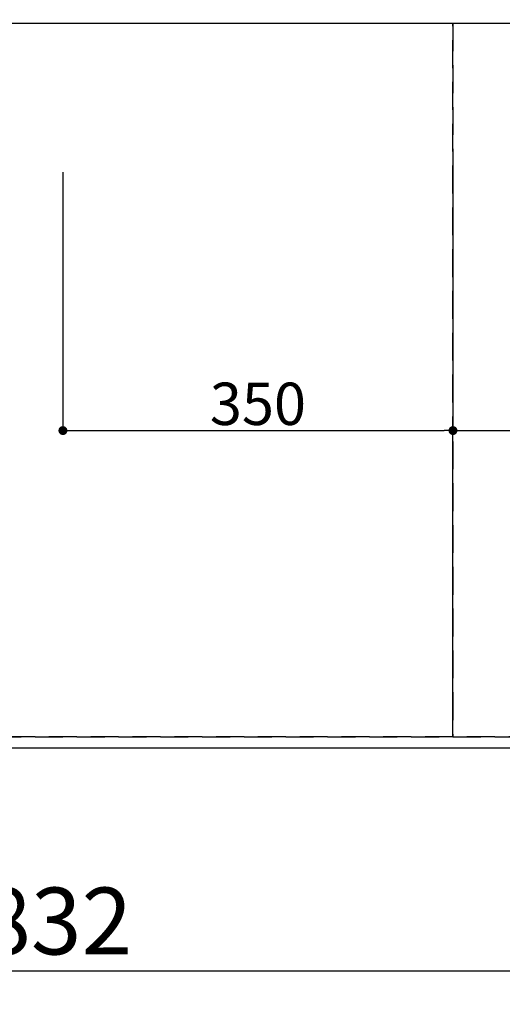
# Model space of a CAD drawing. Extents: x 0 to 26473, y -11045 to -2175.
# Drawn here: x 1299 to 1732, y -4679 to -3796 of the extents above; entities that cross this region are included whole.
import ezdxf

# ---------------------------------------------------------------- set-up
doc = ezdxf.new("R2010")
doc.units = 0
doc.header["$LTSCALE"] = 50
doc.header["$MEASUREMENT"] = 0
doc.linetypes.add('DASHED', pattern=[0.75, 0.5, -0.25])
doc.linetypes.add('HIDDEN', pattern=[0.375, 0.25, -0.125])
doc.layers.get('0').update_dxf_attribs({"linetype": 'CONTINUOUS'})
doc.layers.get('DEFPOINTS').update_dxf_attribs({"color": 146, "linetype": 'CONTINUOUS'})
for name, color, linetype in [('121-キャビネット（中）', 253, 'HIDDEN'), ('126-甲板', 2, 'CONTINUOUS'), ('166-寸法B', 11, 'CONTINUOUS')]:
    doc.layers.add(name, color=color, linetype=linetype)
doc.styles.add('KH001', font='msgothic.ttc')
doc.dimstyles.new('KH1xx015', dxfattribs={"dimscale": 10, "dimtxt": 3.8, "dimasz": 0.8, "dimexe": 0.3, "dimexo": 1.2, "dimgap": 0.5, "dimtad": 3, "dimdec": 1, "dimdsep": 46, "dimlunit": 6, "dimtxsty": 'KH001', "dimblk": 'DOT', "dimcen": 1, "dimdle": 1, "dimclrd": 256, "dimclre": 256, "dimclrt": 256, "dimadec": 0, "dimazin": 0, "dimtfac": 1, "dimtdec": 1, "dimtix": 1, "dimtmove": 2, "dimatfit": 3, "dimldrblk": 'CLOSEDBLANK', "dimfxl": 1, "dimtolj": 1, "dimtzin": 0, "dimlwd": -1, "dimlwe": -1, "dimarcsym": 0})
doc.dimstyles.new('KH1xx030', dxfattribs={"dimscale": 30, "dimtxt": 2, "dimasz": 0.6, "dimexe": 0.3, "dimexo": 1.2, "dimgap": 0.5, "dimtad": 3, "dimdec": 1, "dimdsep": 46, "dimlunit": 6, "dimtxsty": 'KH001', "dimblk": 'DOT', "dimcen": 1, "dimdle": 1, "dimclrd": 256, "dimclre": 256, "dimclrt": 256, "dimadec": 0, "dimazin": 0, "dimtfac": 1, "dimtdec": 1, "dimtix": 1, "dimtmove": 2, "dimatfit": 3, "dimldrblk": 'CLOSEDBLANK', "dimfxl": 1, "dimtolj": 1, "dimtzin": 0, "dimlwd": -1, "dimlwe": -1, "dimarcsym": 0})

# ---------------------------------------------------------------- blocks, each defined once
blk = doc.blocks.new('_Dot')
at = {"color": 0, "linetype": 'ByBlock', "lineweight": -2}
blk.add_line((-0.5, 0), (-1, 0), dxfattribs=at)
at = {"color": 0, "linetype": 'ByBlock', "const_width": 0.5}
blk.add_lwpolyline([(-0.25, 0, 1), (0.25, 0, 1)], format="xyb", close=True, dxfattribs=at)
blk = doc.blocks.new('*D98')
at = {"layer": '166-寸法B', "transparency": 16777216}
for p, q in [((1747.44, -4475.36), (1747.44, -4658.59)), ((915.44, -4485.36), (915.44, -4658.59)), ((1729.44, -4649.59), (933.44, -4649.59))]:
    blk.add_line(p, q, dxfattribs=at)
at = {"layer": 'DEFPOINTS', "color": 0, "transparency": 16777216}
for p in [(1747.44, -4439.36), (915.44, -4449.36), (915.44, -4649.59)]:
    blk.add_point(p, dxfattribs=at)
at = {"layer": '166-寸法B', "transparency": 16777216, "xscale": 18, "yscale": 18, "zscale": 18, "rotation": 180}
blk.add_blockref('_Dot', (915.44, -4649.59), dxfattribs=at)
at = {"layer": '166-寸法B', "transparency": 16777216, "xscale": 18, "yscale": 18, "zscale": 18}
blk.add_blockref('_Dot', (1747.44, -4649.59), dxfattribs=at)
at = {"layer": '166-寸法B', "transparency": 16777216, "insert": (1331.44, -4604.59), "char_height": 60, "attachment_point": 5, "style": 'KH001'}
blk.add_mtext('\\A1;832', dxfattribs=at)
blk = doc.blocks.new('_ClosedBlank')
at = {"color": 0, "linetype": 'ByBlock', "lineweight": -2}
for p, q in [((-1, 0.167), (0, 0)), ((-1, 0.167), (-1, -0.167)), ((0, 0), (-1, -0.167))]:
    blk.add_line(p, q, dxfattribs=at)
blk = doc.blocks.new('*D99')
at = {"layer": '166-寸法B', "transparency": 16777216}
for p, q in [((915.44, -4485.36), (915.44, -4793.59)), ((2759.44, -4485.36), (2759.44, -4793.59)), ((2741.44, -4784.59), (933.44, -4784.59))]:
    blk.add_line(p, q, dxfattribs=at)
at = {"layer": 'DEFPOINTS', "color": 0, "transparency": 16777216}
for p in [(915.44, -4449.36), (2759.44, -4449.36), (915.44, -4784.59)]:
    blk.add_point(p, dxfattribs=at)
at = {"layer": '166-寸法B', "transparency": 16777216, "xscale": 18, "yscale": 18, "zscale": 18, "rotation": 180}
blk.add_blockref('_Dot', (915.44, -4784.59), dxfattribs=at)
at = {"layer": '166-寸法B', "transparency": 16777216, "xscale": 18, "yscale": 18, "zscale": 18}
blk.add_blockref('_Dot', (2759.44, -4784.59), dxfattribs=at)
at = {"layer": '166-寸法B', "transparency": 16777216, "insert": (1837.44, -4734.26), "char_height": 60, "attachment_point": 5, "style": 'KH001'}
blk.add_mtext('\\A1;1,844〈ﾜｰｸﾄｯﾌﾟ寸法〉', dxfattribs=at)
blk = doc.blocks.new('*D104')
at = {"layer": 'DEFPOINTS', "transparency": 16777216}
for p, q in [((1337.44, -3932.69), (1337.44, -4167.6)), ((1687.44, -3932.69), (1687.44, -4167.6)), ((1345.44, -4164.6), (1679.44, -4164.6))]:
    blk.add_line(p, q, dxfattribs=at)
at = {"layer": 'DEFPOINTS', "color": 0, "transparency": 16777216}
for p in [(1337.44, -3920.69), (1687.44, -3920.69), (1687.44, -4164.6)]:
    blk.add_point(p, dxfattribs=at)
at = {"layer": 'DEFPOINTS', "transparency": 16777216, "xscale": 8, "yscale": 8, "zscale": 8, "rotation": 180}
blk.add_blockref('_Dot', (1337.44, -4164.6), dxfattribs=at)
at = {"layer": 'DEFPOINTS', "transparency": 16777216, "xscale": 8, "yscale": 8, "zscale": 8}
blk.add_blockref('_Dot', (1687.44, -4164.6), dxfattribs=at)
at = {"layer": 'DEFPOINTS', "transparency": 16777216, "insert": (1512.44, -4140.6), "char_height": 38, "attachment_point": 5, "style": 'KH001'}
blk.add_mtext('\\A1;350', dxfattribs=at)
blk = doc.blocks.new('*D107')
at = {"layer": 'DEFPOINTS', "transparency": 16777216}
for p, q in [((1687.44, -4427.36), (1687.44, -4161.6)), ((1695.44, -4164.6), (2729.44, -4164.6)), ((2737.44, -4427.36), (2737.44, -4161.6))]:
    blk.add_line(p, q, dxfattribs=at)
at = {"layer": 'DEFPOINTS', "color": 0, "transparency": 16777216}
for p in [(2737.44, -4164.6), (1687.44, -4439.36), (2737.44, -4439.36)]:
    blk.add_point(p, dxfattribs=at)
at = {"layer": 'DEFPOINTS', "transparency": 16777216, "xscale": 8, "yscale": 8, "zscale": 8, "rotation": 180}
blk.add_blockref('_Dot', (1687.44, -4164.6), dxfattribs=at)
at = {"layer": 'DEFPOINTS', "transparency": 16777216, "xscale": 8, "yscale": 8, "zscale": 8}
blk.add_blockref('_Dot', (2737.44, -4164.6), dxfattribs=at)
at = {"layer": 'DEFPOINTS', "transparency": 16777216, "insert": (2212.44, -4138.18), "char_height": 38, "attachment_point": 5, "style": 'KH001'}
blk.add_mtext('\\A1;1,050', dxfattribs=at)

msp = doc.modelspace()

# ---------------------------------------------------------------- linework, layer by layer
at = {"layer": '121-キャビネット（中）', "ltscale": 2}
msp.add_lwpolyline([(2737.44, -4439.36), (937.44, -4439.36), (937.44, -3780.36)], dxfattribs=at)
at = {"layer": '126-甲板'}
msp.add_lwpolyline([(2759.44, -3349.36), (915.44, -3349.36), (915.44, -4449.36), (2759.44, -4449.36)], close=True, dxfattribs=at)
at = {"layer": 'DEFPOINTS', "linetype": 'DASHED'}
for points in [[(921.44, -3780.36), (2756.44, -3780.36), (2756.44, -3799.36), (921.44, -3799.36)], [(937.44, -4439.36), (1687.44, -4439.36), (1687.44, -3799.36), (937.44, -3799.36)], [(1687.44, -4439.36), (2737.44, -4439.36), (2737.44, -3799.36), (1687.44, -3799.36)]]:
    msp.add_lwpolyline(points, close=True, dxfattribs=at)

# ---------------------------------------------------------------- dimensions: what is measured, and where the dimension line sits
at = {"layer": '166-寸法B'}
dim = msp.add_linear_dim(base=(915.44, -4649.59), p1=(1747.44, -4439.36), p2=(915.44, -4449.36), dimstyle='KH1xx030', dxfattribs=at)
dim.commit()
dim.dimension.update_dxf_attribs({"geometry": '*D98', "text_midpoint": (1331.44, -4604.59)})
dim = msp.add_linear_dim(base=(915.44, -4784.59), p1=(2759.44, -4449.36), p2=(915.44, -4449.36), text='<>〈ﾜｰｸﾄｯﾌﾟ寸法〉', dimstyle='KH1xx030', dxfattribs=at)
dim.commit()
dim.dimension.update_dxf_attribs({"geometry": '*D99', "text_midpoint": (1837.44, -4734.26)})
at = {"layer": 'DEFPOINTS'}
for base, p1, p2, picture, middle in [((1687.44, -4164.6), (1337.44, -3920.69), (1687.44, -3920.69), '*D104', (1512.44, -4140.6)), ((2737.44, -4164.6), (1687.44, -4439.36), (2737.44, -4439.36), '*D107', (2212.44, -4138.18))]:
    dim = msp.add_linear_dim(base=base, p1=p1, p2=p2, dimstyle='KH1xx015', dxfattribs=at)
    dim.commit()
    dim.dimension.update_dxf_attribs({"geometry": picture, "text_midpoint": middle})

doc.saveas('drawing.dxf')
